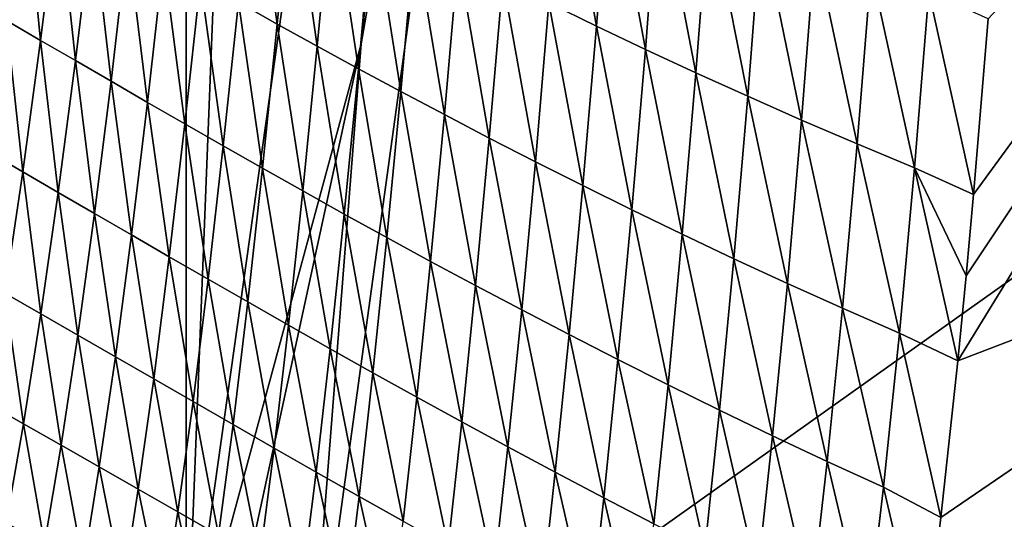
# Model space of a CAD drawing. Units: millimetres. Extents: x -171 to 132, y -101 to 10.
# Drawn here: x -157 to -153, y -95 to -93 of the extents above; entities that cross this region are included whole.
import ezdxf

# ---------------------------------------------------------------- set-up
doc = ezdxf.new("R2010")
doc.units = ezdxf.units.MM
doc.header["$LTSCALE"] = 127.314815
for name, color, linetype in [('164', 7, 'CONTINUOUS'), ('165', 7, 'CONTINUOUS'), ('169', 7, 'CONTINUOUS'), ('170', 7, 'CONTINUOUS'), ('174', 7, 'CONTINUOUS')]:
    doc.layers.add(name, color=color, linetype=linetype)

msp = doc.modelspace()

# ---------------------------------------------------------------- linework, layer by layer
at = {"layer": '164', "color": 254, "linetype": 'Continuous', "true_color": 0xd8d8d8}
for points in [[(-155.4665, -95.9853, -14.9969), (-154.3426, -87.8198, -21.5067), (-144.1723, -87.949, -21.4432), (-155.4665, -95.9853, -14.9969)], [(-140.7433, -96.6816, -14.0897), (-155.4665, -95.9853, -14.9969), (-144.1723, -87.949, -21.4432), (-140.7433, -96.6816, -14.0897)]]:
    msp.add_3dface(points, dxfattribs=at)
at = {"layer": '165', "color": 254, "linetype": 'Continuous', "true_color": 0xd8d8d8}
for points in [[(-155.9589, -59.0041, -14.7702), (-157.5718, -100.1228, -5.6228), (-157.5718, -54.4772, -5.6228), (-155.9589, -59.0041, -14.7702)], [(-155.9589, -95.5959, -14.7702), (-157.5718, -100.1228, -5.6228), (-155.9589, -59.0041, -14.7702), (-155.9589, -95.5959, -14.7702)], [(-154.835, -66.9995, -21.1441), (-155.9589, -95.5959, -14.7702), (-155.9589, -59.0041, -14.7702), (-154.835, -66.9995, -21.1441)], [(-154.835, -87.6005, -21.1441), (-155.9589, -95.5959, -14.7702), (-154.835, -66.9995, -21.1441), (-154.835, -87.6005, -21.1441)]]:
    msp.add_3dface(points, dxfattribs=at)
at = {"layer": '169', "color": 254, "linetype": 'Continuous', "true_color": 0xd8d8d8}
for points in [[(-154.4357, -92.7095, 24.5237), (-154.2362, -92.8065, 24.1239), (-154.3798, -92.0001, 24.8543), (-154.4357, -92.7095, 24.5237)], [(-154.3798, -92.0001, 24.8543), (-154.2362, -92.8065, 24.1239), (-154.1805, -92.0931, 24.4666), (-154.3798, -92.0001, 24.8543)], [(-155.7398, -92.7067, 27.1812), (-155.5764, -92.7982, 26.7461), (-155.6762, -92.0626, 27.4274), (-155.7398, -92.7067, 27.1812)], [(-155.6762, -92.0626, 27.4274), (-155.5764, -92.7982, 26.7461), (-155.5143, -92.1512, 27.003), (-155.6762, -92.0626, 27.4274)], [(-156.775, -92.1133, 30.2923), (-156.7138, -92.7835, 29.6635), (-156.6372, -92.1926, 29.8419), (-156.775, -92.1133, 30.2923)], [(-154.2362, -92.8065, 24.1239), (-154.0306, -92.9045, 23.7286), (-154.1805, -92.0931, 24.4666), (-154.2362, -92.8065, 24.1239)], [(-154.1805, -92.0931, 24.4666), (-154.0306, -92.9045, 23.7286), (-153.975, -92.1868, 24.0837), (-154.1805, -92.0931, 24.4666)], [(-155.5764, -92.7982, 26.7461), (-155.4084, -92.8913, 26.3136), (-155.5143, -92.1512, 27.003), (-155.5764, -92.7982, 26.7461)], [(-155.5143, -92.1512, 27.003), (-155.4084, -92.8913, 26.3136), (-155.3477, -92.2411, 26.5815), (-155.5143, -92.1512, 27.003)], [(-156.7138, -92.7835, 29.6635), (-156.5706, -92.8665, 29.205), (-156.6372, -92.1926, 29.8419), (-156.7138, -92.7835, 29.6635)], [(-156.6372, -92.1926, 29.8419), (-156.5706, -92.8665, 29.205), (-156.4964, -92.2738, 29.3932), (-156.6372, -92.1926, 29.8419)], [(-154.0306, -92.9045, 23.7286), (-153.8189, -93.0028, 23.3379), (-153.975, -92.1868, 24.0837), (-154.0306, -92.9045, 23.7286)], [(-153.975, -92.1868, 24.0837), (-153.8189, -93.0028, 23.3379), (-153.763, -92.2808, 23.7057), (-153.975, -92.1868, 24.0837)], [(-155.4084, -92.8913, 26.3136), (-155.2355, -92.9858, 25.8841), (-155.3477, -92.2411, 26.5815), (-155.4084, -92.8913, 26.3136)], [(-155.3477, -92.2411, 26.5815), (-155.2355, -92.9858, 25.8841), (-155.176, -92.3325, 26.1631), (-155.3477, -92.2411, 26.5815)], [(-156.5706, -92.8665, 29.205), (-156.4243, -92.9515, 28.7483), (-156.4964, -92.2738, 29.3932), (-156.5706, -92.8665, 29.205)], [(-156.4964, -92.2738, 29.3932), (-156.4243, -92.9515, 28.7483), (-156.3524, -92.3569, 28.9464), (-156.4964, -92.2738, 29.3932)], [(-153.8189, -93.0028, 23.3379), (-153.6004, -93.1018, 22.952), (-153.763, -92.2808, 23.7057), (-153.8189, -93.0028, 23.3379)], [(-153.763, -92.2808, 23.7057), (-153.6004, -93.1018, 22.952), (-153.544, -92.3755, 23.3328), (-153.763, -92.2808, 23.7057)], [(-155.2355, -92.9858, 25.8841), (-155.0577, -93.0818, 25.4576), (-155.176, -92.3325, 26.1631), (-155.2355, -92.9858, 25.8841)], [(-155.176, -92.3325, 26.1631), (-155.0577, -93.0818, 25.4576), (-154.9992, -92.4251, 25.7478), (-155.176, -92.3325, 26.1631)], [(-156.4243, -92.9515, 28.7483), (-156.2746, -93.0384, 28.2936), (-156.3524, -92.3569, 28.9464), (-156.4243, -92.9515, 28.7483)], [(-156.3524, -92.3569, 28.9464), (-156.2746, -93.0384, 28.2936), (-156.2049, -92.4418, 28.5017), (-156.3524, -92.3569, 28.9464)], [(-153.6004, -93.1018, 22.952), (-153.3746, -93.202, 22.5712), (-153.544, -92.3755, 23.3328), (-153.6004, -93.1018, 22.952)], [(-153.544, -92.3755, 23.3328), (-153.3746, -93.202, 22.5712), (-153.3173, -92.4713, 22.9653), (-153.544, -92.3755, 23.3328)], [(-156.2746, -93.0384, 28.2936), (-156.1214, -93.1272, 27.8409), (-156.2049, -92.4418, 28.5017), (-156.2746, -93.0384, 28.2936)], [(-156.2049, -92.4418, 28.5017), (-156.1214, -93.1272, 27.8409), (-156.0538, -92.5284, 28.0592), (-156.2049, -92.4418, 28.5017)], [(-155.0577, -93.0818, 25.4576), (-154.8747, -93.1789, 25.0344), (-154.9992, -92.4251, 25.7478), (-155.0577, -93.0818, 25.4576)], [(-154.9992, -92.4251, 25.7478), (-154.8747, -93.1789, 25.0344), (-154.817, -92.5188, 25.336), (-154.9992, -92.4251, 25.7478)], [(-153.3746, -93.202, 22.5712), (-153.1414, -93.3019, 22.1949), (-153.3173, -92.4713, 22.9653), (-153.3746, -93.202, 22.5712)], [(-153.3173, -92.4713, 22.9653), (-153.1414, -93.3019, 22.1949), (-153.083, -92.5667, 22.6027), (-153.3173, -92.4713, 22.9653)], [(-156.1214, -93.1272, 27.8409), (-155.9645, -93.2178, 27.3904), (-156.0538, -92.5284, 28.0592), (-156.1214, -93.1272, 27.8409)], [(-156.0538, -92.5284, 28.0592), (-155.9645, -93.2178, 27.3904), (-155.8989, -92.6168, 27.619), (-156.0538, -92.5284, 28.0592)], [(-154.8747, -93.1789, 25.0344), (-154.6864, -93.2771, 24.6146), (-154.817, -92.5188, 25.336), (-154.8747, -93.1789, 25.0344)], [(-154.817, -92.5188, 25.336), (-154.6864, -93.2771, 24.6146), (-154.6292, -92.6136, 24.9279), (-154.817, -92.5188, 25.336)], [(-153.1414, -93.3019, 22.1949), (-152.9003, -93.4026, 21.824), (-153.083, -92.5667, 22.6027), (-153.1414, -93.3019, 22.1949)], [(-153.083, -92.5667, 22.6027), (-152.9003, -93.4026, 21.824), (-152.8403, -92.6629, 22.2457), (-153.083, -92.5667, 22.6027)], [(-155.9645, -93.2178, 27.3904), (-155.8036, -93.31, 26.9423), (-155.8989, -92.6168, 27.619), (-155.9645, -93.2178, 27.3904)], [(-155.8989, -92.6168, 27.619), (-155.8036, -93.31, 26.9423), (-155.7398, -92.7067, 27.1812), (-155.8989, -92.6168, 27.619)], [(-154.6864, -93.2771, 24.6146), (-154.4926, -93.3766, 24.1985), (-154.6292, -92.6136, 24.9279), (-154.6864, -93.2771, 24.6146)], [(-154.6292, -92.6136, 24.9279), (-154.4926, -93.3766, 24.1985), (-154.4357, -92.7095, 24.5237), (-154.6292, -92.6136, 24.9279)], [(-152.9003, -93.4026, 21.824), (-152.6523, -93.5139, 21.4528), (-152.8403, -92.6629, 22.2457), (-152.9003, -93.4026, 21.824)], [(-152.6523, -93.5139, 21.4528), (-152.5907, -92.7757, 21.8857), (-152.8403, -92.6629, 22.2457), (-152.6523, -93.5139, 21.4528)], [(-155.8036, -93.31, 26.9423), (-155.6386, -93.404, 26.4965), (-155.7398, -92.7067, 27.1812), (-155.8036, -93.31, 26.9423)], [(-155.7398, -92.7067, 27.1812), (-155.6386, -93.404, 26.4965), (-155.5764, -92.7982, 26.7461), (-155.7398, -92.7067, 27.1812)], [(-154.4926, -93.3766, 24.1985), (-154.2931, -93.4774, 23.7865), (-154.4357, -92.7095, 24.5237), (-154.4926, -93.3766, 24.1985)], [(-154.4357, -92.7095, 24.5237), (-154.2931, -93.4774, 23.7865), (-154.2362, -92.8065, 24.1239), (-154.4357, -92.7095, 24.5237)], [(-156.7913, -93.335, 29.4924), (-156.6454, -93.4192, 29.0244), (-156.7138, -92.7835, 29.6635), (-156.7913, -93.335, 29.4924)], [(-156.7138, -92.7835, 29.6635), (-156.6454, -93.4192, 29.0244), (-156.5706, -92.8665, 29.205), (-156.7138, -92.7835, 29.6635)], [(-155.6386, -93.404, 26.4965), (-155.4692, -93.4996, 26.0534), (-155.5764, -92.7982, 26.7461), (-155.6386, -93.404, 26.4965)], [(-155.5764, -92.7982, 26.7461), (-155.4692, -93.4996, 26.0534), (-155.4084, -92.8913, 26.3136), (-155.5764, -92.7982, 26.7461)], [(-154.2931, -93.4774, 23.7865), (-154.0877, -93.5792, 23.3788), (-154.2362, -92.8065, 24.1239), (-154.2931, -93.4774, 23.7865)], [(-154.2362, -92.8065, 24.1239), (-154.0877, -93.5792, 23.3788), (-154.0306, -92.9045, 23.7286), (-154.2362, -92.8065, 24.1239)], [(-156.6454, -93.4192, 29.0244), (-156.4965, -93.5056, 28.5582), (-156.5706, -92.8665, 29.205), (-156.6454, -93.4192, 29.0244)], [(-156.5706, -92.8665, 29.205), (-156.4965, -93.5056, 28.5582), (-156.4243, -92.9515, 28.7483), (-156.5706, -92.8665, 29.205)], [(-155.4692, -93.4996, 26.0534), (-155.2951, -93.5968, 25.613), (-155.4084, -92.8913, 26.3136), (-155.4692, -93.4996, 26.0534)], [(-155.4084, -92.8913, 26.3136), (-155.2951, -93.5968, 25.613), (-155.2355, -92.9858, 25.8841), (-155.4084, -92.8913, 26.3136)], [(-154.0877, -93.5792, 23.3788), (-153.8765, -93.6814, 22.9752), (-154.0306, -92.9045, 23.7286), (-154.0877, -93.5792, 23.3788)], [(-154.0306, -92.9045, 23.7286), (-153.8765, -93.6814, 22.9752), (-153.8189, -93.0028, 23.3379), (-154.0306, -92.9045, 23.7286)], [(-156.4965, -93.5056, 28.5582), (-156.3445, -93.5939, 28.0938), (-156.4243, -92.9515, 28.7483), (-156.4965, -93.5056, 28.5582)], [(-156.4243, -92.9515, 28.7483), (-156.3445, -93.5939, 28.0938), (-156.2746, -93.0384, 28.2936), (-156.4243, -92.9515, 28.7483)], [(-155.2951, -93.5968, 25.613), (-155.1164, -93.6955, 25.1754), (-155.2355, -92.9858, 25.8841), (-155.2951, -93.5968, 25.613)], [(-155.2355, -92.9858, 25.8841), (-155.1164, -93.6955, 25.1754), (-155.0577, -93.0818, 25.4576), (-155.2355, -92.9858, 25.8841)], [(-153.8765, -93.6814, 22.9752), (-153.6589, -93.7843, 22.5762), (-153.8189, -93.0028, 23.3379), (-153.8765, -93.6814, 22.9752)], [(-153.8189, -93.0028, 23.3379), (-153.6589, -93.7843, 22.5762), (-153.6004, -93.1018, 22.952), (-153.8189, -93.0028, 23.3379)], [(-156.3445, -93.5939, 28.0938), (-156.189, -93.6842, 27.6313), (-156.2746, -93.0384, 28.2936), (-156.3445, -93.5939, 28.0938)], [(-156.2746, -93.0384, 28.2936), (-156.189, -93.6842, 27.6313), (-156.1214, -93.1272, 27.8409), (-156.2746, -93.0384, 28.2936)], [(-155.1164, -93.6955, 25.1754), (-154.9327, -93.7956, 24.7408), (-155.0577, -93.0818, 25.4576), (-155.1164, -93.6955, 25.1754)], [(-155.0577, -93.0818, 25.4576), (-154.9327, -93.7956, 24.7408), (-154.8747, -93.1789, 25.0344), (-155.0577, -93.0818, 25.4576)], [(-153.6589, -93.7843, 22.5762), (-153.4343, -93.8887, 22.1819), (-153.6004, -93.1018, 22.952), (-153.6589, -93.7843, 22.5762)], [(-153.6004, -93.1018, 22.952), (-153.4343, -93.8887, 22.1819), (-153.3746, -93.202, 22.5712), (-153.6004, -93.1018, 22.952)], [(-156.189, -93.6842, 27.6313), (-156.03, -93.7765, 27.1709), (-156.1214, -93.1272, 27.8409), (-156.189, -93.6842, 27.6313)], [(-156.1214, -93.1272, 27.8409), (-156.03, -93.7765, 27.1709), (-155.9645, -93.2178, 27.3904), (-156.1214, -93.1272, 27.8409)], [(-154.9327, -93.7956, 24.7408), (-154.744, -93.8968, 24.3095), (-154.8747, -93.1789, 25.0344), (-154.9327, -93.7956, 24.7408)], [(-154.8747, -93.1789, 25.0344), (-154.744, -93.8968, 24.3095), (-154.6864, -93.2771, 24.6146), (-154.8747, -93.1789, 25.0344)], [(-153.4343, -93.8887, 22.1819), (-153.2028, -93.9927, 21.7918), (-153.3746, -93.202, 22.5712), (-153.4343, -93.8887, 22.1819)], [(-153.3746, -93.202, 22.5712), (-153.2028, -93.9927, 21.7918), (-153.1414, -93.3019, 22.1949), (-153.3746, -93.202, 22.5712)], [(-156.03, -93.7765, 27.1709), (-155.8672, -93.8705, 26.7127), (-155.9645, -93.2178, 27.3904), (-156.03, -93.7765, 27.1709)], [(-155.9645, -93.2178, 27.3904), (-155.8672, -93.8705, 26.7127), (-155.8036, -93.31, 26.9423), (-155.9645, -93.2178, 27.3904)], [(-154.744, -93.8968, 24.3095), (-154.5501, -93.9994, 23.8815), (-154.6864, -93.2771, 24.6146), (-154.744, -93.8968, 24.3095)], [(-154.6864, -93.2771, 24.6146), (-154.5501, -93.9994, 23.8815), (-154.4926, -93.3766, 24.1985), (-154.6864, -93.2771, 24.6146)], [(-155.8672, -93.8705, 26.7127), (-155.7005, -93.9664, 26.2567), (-155.8036, -93.31, 26.9423), (-155.8672, -93.8705, 26.7127)], [(-155.8036, -93.31, 26.9423), (-155.7005, -93.9664, 26.2567), (-155.6386, -93.404, 26.4965), (-155.8036, -93.31, 26.9423)], [(-153.2028, -93.9927, 21.7918), (-152.9637, -94.0977, 21.4066), (-153.1414, -93.3019, 22.1949), (-153.2028, -93.9927, 21.7918)], [(-153.1414, -93.3019, 22.1949), (-152.9637, -94.0977, 21.4066), (-152.9003, -93.4026, 21.824), (-153.1414, -93.3019, 22.1949)], [(-156.7913, -93.335, 29.4924), (-156.7208, -93.9291, 28.8527), (-156.6454, -93.4192, 29.0244), (-156.7913, -93.335, 29.4924)], [(-155.7005, -93.9664, 26.2567), (-155.5296, -94.0639, 25.8031), (-155.6386, -93.404, 26.4965), (-155.7005, -93.9664, 26.2567)], [(-155.6386, -93.404, 26.4965), (-155.5296, -94.0639, 25.8031), (-155.4692, -93.4996, 26.0534), (-155.6386, -93.404, 26.4965)], [(-154.5501, -93.9994, 23.8815), (-154.3507, -94.1034, 23.4574), (-154.4926, -93.3766, 24.1985), (-154.5501, -93.9994, 23.8815)], [(-154.4926, -93.3766, 24.1985), (-154.3507, -94.1034, 23.4574), (-154.2931, -93.4774, 23.7865), (-154.4926, -93.3766, 24.1985)], [(-152.9637, -94.0977, 21.4066), (-152.7184, -94.2135, 21.0203), (-152.9003, -93.4026, 21.824), (-152.9637, -94.0977, 21.4066)], [(-152.7184, -94.2135, 21.0203), (-152.6836, -93.8559, 21.2442), (-152.9003, -93.4026, 21.824), (-152.7184, -94.2135, 21.0203)], [(-152.9003, -93.4026, 21.824), (-152.6836, -93.8559, 21.2442), (-152.6523, -93.5139, 21.4528), (-152.9003, -93.4026, 21.824)], [(-156.7208, -93.9291, 28.8527), (-156.5691, -94.0161, 28.3774), (-156.6454, -93.4192, 29.0244), (-156.7208, -93.9291, 28.8527)], [(-156.6454, -93.4192, 29.0244), (-156.5691, -94.0161, 28.3774), (-156.4965, -93.5056, 28.5582), (-156.6454, -93.4192, 29.0244)], [(-154.3507, -94.1034, 23.4574), (-154.1459, -94.2085, 23.0371), (-154.2931, -93.4774, 23.7865), (-154.3507, -94.1034, 23.4574)], [(-154.2931, -93.4774, 23.7865), (-154.1459, -94.2085, 23.0371), (-154.0877, -93.5792, 23.3788), (-154.2931, -93.4774, 23.7865)], [(-156.5691, -94.0161, 28.3774), (-156.4144, -94.1052, 27.9038), (-156.4965, -93.5056, 28.5582), (-156.5691, -94.0161, 28.3774)], [(-156.4965, -93.5056, 28.5582), (-156.4144, -94.1052, 27.9038), (-156.3445, -93.5939, 28.0938), (-156.4965, -93.5056, 28.5582)], [(-155.5296, -94.0639, 25.8031), (-155.3544, -94.1633, 25.3521), (-155.4692, -93.4996, 26.0534), (-155.5296, -94.0639, 25.8031)], [(-155.4692, -93.4996, 26.0534), (-155.3544, -94.1633, 25.3521), (-155.2951, -93.5968, 25.613), (-155.4692, -93.4996, 26.0534)], [(-156.4144, -94.1052, 27.9038), (-156.2565, -94.1965, 27.432), (-156.3445, -93.5939, 28.0938), (-156.4144, -94.1052, 27.9038)], [(-156.3445, -93.5939, 28.0938), (-156.2565, -94.1965, 27.432), (-156.189, -93.6842, 27.6313), (-156.3445, -93.5939, 28.0938)], [(-155.3544, -94.1633, 25.3521), (-155.1747, -94.2642, 24.9036), (-155.2951, -93.5968, 25.613), (-155.3544, -94.1633, 25.3521)], [(-155.2951, -93.5968, 25.613), (-155.1747, -94.2642, 24.9036), (-155.1164, -93.6955, 25.1754), (-155.2951, -93.5968, 25.613)], [(-154.1459, -94.2085, 23.0371), (-153.9356, -94.3141, 22.6208), (-154.0877, -93.5792, 23.3788), (-154.1459, -94.2085, 23.0371)], [(-154.0877, -93.5792, 23.3788), (-153.9356, -94.3141, 22.6208), (-153.8765, -93.6814, 22.9752), (-154.0877, -93.5792, 23.3788)], [(-156.2565, -94.1965, 27.432), (-156.0952, -94.2897, 26.9621), (-156.189, -93.6842, 27.6313), (-156.2565, -94.1965, 27.432)], [(-156.189, -93.6842, 27.6313), (-156.0952, -94.2897, 26.9621), (-156.03, -93.7765, 27.1709), (-156.189, -93.6842, 27.6313)], [(-155.1747, -94.2642, 24.9036), (-154.9905, -94.3665, 24.4579), (-155.1164, -93.6955, 25.1754), (-155.1747, -94.2642, 24.9036)], [(-155.1164, -93.6955, 25.1754), (-154.9905, -94.3665, 24.4579), (-154.9327, -93.7956, 24.7408), (-155.1164, -93.6955, 25.1754)], [(-153.9356, -94.3141, 22.6208), (-153.7192, -94.4206, 22.2085), (-153.8765, -93.6814, 22.9752), (-153.9356, -94.3141, 22.6208)], [(-153.8765, -93.6814, 22.9752), (-153.7192, -94.4206, 22.2085), (-153.6589, -93.7843, 22.5762), (-153.8765, -93.6814, 22.9752)], [(-156.0952, -94.2897, 26.9621), (-155.9304, -94.3849, 26.4942), (-156.03, -93.7765, 27.1709), (-156.0952, -94.2897, 26.9621)], [(-156.03, -93.7765, 27.1709), (-155.9304, -94.3849, 26.4942), (-155.8672, -93.8705, 26.7127), (-156.03, -93.7765, 27.1709)], [(-154.9905, -94.3665, 24.4579), (-154.8016, -94.4702, 24.0152), (-154.9327, -93.7956, 24.7408), (-154.9905, -94.3665, 24.4579)], [(-154.9327, -93.7956, 24.7408), (-154.8016, -94.4702, 24.0152), (-154.744, -93.8968, 24.3095), (-154.9327, -93.7956, 24.7408)], [(-153.7192, -94.4206, 22.2085), (-153.4963, -94.5286, 21.8006), (-153.6589, -93.7843, 22.5762), (-153.7192, -94.4206, 22.2085)], [(-153.6589, -93.7843, 22.5762), (-153.4963, -94.5286, 21.8006), (-153.4343, -93.8887, 22.1819), (-153.6589, -93.7843, 22.5762)], [(-155.9304, -94.3849, 26.4942), (-155.7619, -94.482, 26.0284), (-155.8672, -93.8705, 26.7127), (-155.9304, -94.3849, 26.4942)], [(-155.8672, -93.8705, 26.7127), (-155.7619, -94.482, 26.0284), (-155.7005, -93.9664, 26.2567), (-155.8672, -93.8705, 26.7127)], [(-154.8016, -94.4702, 24.0152), (-154.6077, -94.5753, 23.5756), (-154.744, -93.8968, 24.3095), (-154.8016, -94.4702, 24.0152)], [(-154.744, -93.8968, 24.3095), (-154.6077, -94.5753, 23.5756), (-154.5501, -93.9994, 23.8815), (-154.744, -93.8968, 24.3095)], [(-153.4963, -94.5286, 21.8006), (-153.2669, -94.6363, 21.3965), (-153.4343, -93.8887, 22.1819), (-153.4963, -94.5286, 21.8006)], [(-153.4343, -93.8887, 22.1819), (-153.2669, -94.6363, 21.3965), (-153.2028, -93.9927, 21.7918), (-153.4343, -93.8887, 22.1819)], [(-156.7968, -94.3924, 28.691), (-156.6422, -94.4793, 28.2072), (-156.7208, -93.9291, 28.8527), (-156.7968, -94.3924, 28.691)], [(-156.7208, -93.9291, 28.8527), (-156.6422, -94.4793, 28.2072), (-156.5691, -94.0161, 28.3774), (-156.7208, -93.9291, 28.8527)], [(-155.7619, -94.482, 26.0284), (-155.5896, -94.5809, 25.5647), (-155.7005, -93.9664, 26.2567), (-155.7619, -94.482, 26.0284)], [(-155.7005, -93.9664, 26.2567), (-155.5896, -94.5809, 25.5647), (-155.5296, -94.0639, 25.8031), (-155.7005, -93.9664, 26.2567)], [(-156.6422, -94.4793, 28.2072), (-156.4847, -94.5685, 27.7249), (-156.5691, -94.0161, 28.3774), (-156.6422, -94.4793, 28.2072)], [(-156.5691, -94.0161, 28.3774), (-156.4847, -94.5685, 27.7249), (-156.4144, -94.1052, 27.9038), (-156.5691, -94.0161, 28.3774)], [(-154.6077, -94.5753, 23.5756), (-154.4088, -94.682, 23.1394), (-154.5501, -93.9994, 23.8815), (-154.6077, -94.5753, 23.5756)], [(-154.5501, -93.9994, 23.8815), (-154.4088, -94.682, 23.1394), (-154.3507, -94.1034, 23.4574), (-154.5501, -93.9994, 23.8815)], [(-153.2669, -94.6363, 21.3965), (-153.0305, -94.7452, 20.997), (-153.2028, -93.9927, 21.7918), (-153.2669, -94.6363, 21.3965)], [(-153.2028, -93.9927, 21.7918), (-153.0305, -94.7452, 20.997), (-152.9637, -94.0977, 21.4066), (-153.2028, -93.9927, 21.7918)], [(-155.5896, -94.5809, 25.5647), (-155.4132, -94.6817, 25.1034), (-155.5296, -94.0639, 25.8031), (-155.5896, -94.5809, 25.5647)], [(-155.5296, -94.0639, 25.8031), (-155.4132, -94.6817, 25.1034), (-155.3544, -94.1633, 25.3521), (-155.5296, -94.0639, 25.8031)], [(-156.4847, -94.5685, 27.7249), (-156.3241, -94.6599, 27.2442), (-156.4144, -94.1052, 27.9038), (-156.4847, -94.5685, 27.7249)], [(-156.4144, -94.1052, 27.9038), (-156.3241, -94.6599, 27.2442), (-156.2565, -94.1965, 27.432), (-156.4144, -94.1052, 27.9038)], [(-154.4088, -94.682, 23.1394), (-154.2049, -94.7898, 22.7067), (-154.3507, -94.1034, 23.4574), (-154.4088, -94.682, 23.1394)], [(-154.3507, -94.1034, 23.4574), (-154.2049, -94.7898, 22.7067), (-154.1459, -94.2085, 23.0371), (-154.3507, -94.1034, 23.4574)], [(-153.0305, -94.7452, 20.997), (-152.7892, -94.8718, 20.5908), (-152.9637, -94.0977, 21.4066), (-153.0305, -94.7452, 20.997)], [(-152.7892, -94.8718, 20.5908), (-152.7184, -94.2135, 21.0203), (-152.9637, -94.0977, 21.4066), (-152.7892, -94.8718, 20.5908)], [(-155.4132, -94.6817, 25.1034), (-155.2328, -94.7842, 24.6444), (-155.3544, -94.1633, 25.3521), (-155.4132, -94.6817, 25.1034)], [(-155.3544, -94.1633, 25.3521), (-155.2328, -94.7842, 24.6444), (-155.1747, -94.2642, 24.9036), (-155.3544, -94.1633, 25.3521)], [(-156.3241, -94.6599, 27.2442), (-156.1605, -94.7534, 26.7653), (-156.2565, -94.1965, 27.432), (-156.3241, -94.6599, 27.2442)], [(-156.2565, -94.1965, 27.432), (-156.1605, -94.7534, 26.7653), (-156.0952, -94.2897, 26.9621), (-156.2565, -94.1965, 27.432)], [(-154.2049, -94.7898, 22.7067), (-153.9958, -94.8983, 22.2776), (-154.1459, -94.2085, 23.0371), (-154.2049, -94.7898, 22.7067)], [(-154.1459, -94.2085, 23.0371), (-153.9958, -94.8983, 22.2776), (-153.9356, -94.3141, 22.6208), (-154.1459, -94.2085, 23.0371)], [(-155.2328, -94.7842, 24.6444), (-155.0481, -94.8882, 24.1879), (-155.1747, -94.2642, 24.9036), (-155.2328, -94.7842, 24.6444)], [(-155.1747, -94.2642, 24.9036), (-155.0481, -94.8882, 24.1879), (-154.9905, -94.3665, 24.4579), (-155.1747, -94.2642, 24.9036)], [(-156.1605, -94.7534, 26.7653), (-155.9936, -94.849, 26.2882), (-156.0952, -94.2897, 26.9621), (-156.1605, -94.7534, 26.7653)], [(-156.0952, -94.2897, 26.9621), (-155.9936, -94.849, 26.2882), (-155.9304, -94.3849, 26.4942), (-156.0952, -94.2897, 26.9621)], [(-153.9958, -94.8983, 22.2776), (-153.7811, -95.0079, 21.8521), (-153.9356, -94.3141, 22.6208), (-153.9958, -94.8983, 22.2776)], [(-153.9356, -94.3141, 22.6208), (-153.7811, -95.0079, 21.8521), (-153.7192, -94.4206, 22.2085), (-153.9356, -94.3141, 22.6208)], [(-156.7968, -94.3924, 28.691), (-156.7145, -94.8952, 28.0499), (-156.6422, -94.4793, 28.2072), (-156.7968, -94.3924, 28.691)], [(-155.9936, -94.849, 26.2882), (-155.8232, -94.9466, 25.813), (-155.9304, -94.3849, 26.4942), (-155.9936, -94.849, 26.2882)], [(-155.9304, -94.3849, 26.4942), (-155.8232, -94.9466, 25.813), (-155.7619, -94.482, 26.0284), (-155.9304, -94.3849, 26.4942)], [(-155.0481, -94.8882, 24.1879), (-154.859, -94.9938, 23.734), (-154.9905, -94.3665, 24.4579), (-155.0481, -94.8882, 24.1879)], [(-154.9905, -94.3665, 24.4579), (-154.859, -94.9938, 23.734), (-154.8016, -94.4702, 24.0152), (-154.9905, -94.3665, 24.4579)], [(-153.7811, -95.0079, 21.8521), (-153.5603, -95.1189, 21.4306), (-153.7192, -94.4206, 22.2085), (-153.7811, -95.0079, 21.8521)], [(-153.7192, -94.4206, 22.2085), (-153.5603, -95.1189, 21.4306), (-153.4963, -94.5286, 21.8006), (-153.7192, -94.4206, 22.2085)], [(-156.7145, -94.8952, 28.0499), (-156.5539, -94.9837, 27.5595), (-156.6422, -94.4793, 28.2072), (-156.7145, -94.8952, 28.0499)], [(-156.6422, -94.4793, 28.2072), (-156.5539, -94.9837, 27.5595), (-156.4847, -94.5685, 27.7249), (-156.6422, -94.4793, 28.2072)], [(-155.8232, -94.9466, 25.813), (-155.6494, -95.0462, 25.3397), (-155.7619, -94.482, 26.0284), (-155.8232, -94.9466, 25.813)], [(-155.7619, -94.482, 26.0284), (-155.6494, -95.0462, 25.3397), (-155.5896, -94.5809, 25.5647), (-155.7619, -94.482, 26.0284)], [(-154.859, -94.9938, 23.734), (-154.6655, -95.1009, 23.2829), (-154.8016, -94.4702, 24.0152), (-154.859, -94.9938, 23.734)], [(-154.8016, -94.4702, 24.0152), (-154.6655, -95.1009, 23.2829), (-154.6077, -94.5753, 23.5756), (-154.8016, -94.4702, 24.0152)], [(-153.5603, -95.1189, 21.4306), (-153.3337, -95.2299, 21.0125), (-153.4963, -94.5286, 21.8006), (-153.5603, -95.1189, 21.4306)], [(-153.4963, -94.5286, 21.8006), (-153.3337, -95.2299, 21.0125), (-153.2669, -94.6363, 21.3965), (-153.4963, -94.5286, 21.8006)], [(-156.5539, -94.9837, 27.5595), (-156.3906, -95.0746, 27.0706), (-156.4847, -94.5685, 27.7249), (-156.5539, -94.9837, 27.5595)], [(-156.4847, -94.5685, 27.7249), (-156.3906, -95.0746, 27.0706), (-156.3241, -94.6599, 27.2442), (-156.4847, -94.5685, 27.7249)], [(-155.6494, -95.0462, 25.3397), (-155.4719, -95.1478, 24.8685), (-155.5896, -94.5809, 25.5647), (-155.6494, -95.0462, 25.3397)], [(-155.5896, -94.5809, 25.5647), (-155.4719, -95.1478, 24.8685), (-155.4132, -94.6817, 25.1034), (-155.5896, -94.5809, 25.5647)], [(-154.6655, -95.1009, 23.2829), (-154.4673, -95.2097, 22.8349), (-154.6077, -94.5753, 23.5756), (-154.6655, -95.1009, 23.2829)], [(-154.6077, -94.5753, 23.5756), (-154.4673, -95.2097, 22.8349), (-154.4088, -94.682, 23.1394), (-154.6077, -94.5753, 23.5756)], [(-153.3337, -95.2299, 21.0125), (-153.1006, -95.3421, 20.5984), (-153.2669, -94.6363, 21.3965), (-153.3337, -95.2299, 21.0125)], [(-153.2669, -94.6363, 21.3965), (-153.1006, -95.3421, 20.5984), (-153.0305, -94.7452, 20.997), (-153.2669, -94.6363, 21.3965)], [(-156.3906, -95.0746, 27.0706), (-156.2244, -95.1676, 26.5833), (-156.3241, -94.6599, 27.2442), (-156.3906, -95.0746, 27.0706)], [(-156.3241, -94.6599, 27.2442), (-156.2244, -95.1676, 26.5833), (-156.1605, -94.7534, 26.7653), (-156.3241, -94.6599, 27.2442)], [(-155.4719, -95.1478, 24.8685), (-155.2906, -95.2513, 24.3994), (-155.4132, -94.6817, 25.1034), (-155.4719, -95.1478, 24.8685)], [(-155.4132, -94.6817, 25.1034), (-155.2906, -95.2513, 24.3994), (-155.2328, -94.7842, 24.6444), (-155.4132, -94.6817, 25.1034)], [(-154.4673, -95.2097, 22.8349), (-154.2645, -95.3197, 22.3901), (-154.4088, -94.682, 23.1394), (-154.4673, -95.2097, 22.8349)], [(-154.4088, -94.682, 23.1394), (-154.2645, -95.3197, 22.3901), (-154.2049, -94.7898, 22.7067), (-154.4088, -94.682, 23.1394)], [(-156.2244, -95.1676, 26.5833), (-156.0552, -95.2629, 26.0976), (-156.1605, -94.7534, 26.7653), (-156.2244, -95.1676, 26.5833)], [(-156.1605, -94.7534, 26.7653), (-156.0552, -95.2629, 26.0976), (-155.9936, -94.849, 26.2882), (-156.1605, -94.7534, 26.7653)], [(-153.1006, -95.3421, 20.5984), (-152.8629, -95.4681, 20.1795), (-153.0305, -94.7452, 20.997), (-153.1006, -95.3421, 20.5984)], [(-152.8629, -95.4681, 20.1795), (-152.7892, -94.8718, 20.5908), (-153.0305, -94.7452, 20.997), (-152.8629, -95.4681, 20.1795)], [(-155.2906, -95.2513, 24.3994), (-155.1056, -95.3565, 23.9324), (-155.2328, -94.7842, 24.6444), (-155.2906, -95.2513, 24.3994)], [(-155.2328, -94.7842, 24.6444), (-155.1056, -95.3565, 23.9324), (-155.0481, -94.8882, 24.1879), (-155.2328, -94.7842, 24.6444)], [(-154.2645, -95.3197, 22.3901), (-154.057, -95.4306, 21.9483), (-154.2049, -94.7898, 22.7067), (-154.2645, -95.3197, 22.3901)], [(-154.2049, -94.7898, 22.7067), (-154.057, -95.4306, 21.9483), (-153.9958, -94.8983, 22.2776), (-154.2049, -94.7898, 22.7067)], [(-156.0552, -95.2629, 26.0976), (-155.883, -95.3604, 25.6135), (-155.9936, -94.849, 26.2882), (-156.0552, -95.2629, 26.0976)], [(-155.9936, -94.849, 26.2882), (-155.883, -95.3604, 25.6135), (-155.8232, -94.9466, 25.813), (-155.9936, -94.849, 26.2882)]]:
    msp.add_3dface(points, dxfattribs=at)
at = {"layer": '170', "color": 254, "linetype": 'Continuous', "true_color": 0xd8d8d8}
for points in [[(-152.6836, -93.8559, 21.2442), (-152.7184, -94.2135, 21.0203), (-150.3908, -90.413, 21.6697), (-152.6836, -93.8559, 21.2442)], [(-150.3908, -90.413, 21.6697), (-152.7184, -94.2135, 21.0203), (-150.6892, -93.4366, 20.0573), (-150.3908, -90.413, 21.6697)], [(-152.6523, -93.5139, 21.4528), (-152.6836, -93.8559, 21.2442), (-150.3908, -90.413, 21.6697), (-152.6523, -93.5139, 21.4528)], [(-152.5907, -92.7757, 21.8857), (-152.6523, -93.5139, 21.4528), (-150.3908, -90.413, 21.6697), (-152.5907, -92.7757, 21.8857)], [(-150.6892, -93.4366, 20.0573), (-153.0166, -96.4649, 19.4291), (-151.1102, -95.8439, 18.448), (-150.6892, -93.4366, 20.0573)], [(-152.94, -96.0065, 19.7858), (-153.0166, -96.4649, 19.4291), (-150.6892, -93.4366, 20.0573), (-152.94, -96.0065, 19.7858)], [(-152.8629, -95.4681, 20.1795), (-152.94, -96.0065, 19.7858), (-150.6892, -93.4366, 20.0573), (-152.8629, -95.4681, 20.1795)], [(-152.7892, -94.8718, 20.5908), (-152.8629, -95.4681, 20.1795), (-150.6892, -93.4366, 20.0573), (-152.7892, -94.8718, 20.5908)], [(-152.7184, -94.2135, 21.0203), (-152.7892, -94.8718, 20.5908), (-150.6892, -93.4366, 20.0573), (-152.7184, -94.2135, 21.0203)]]:
    msp.add_3dface(points, dxfattribs=at)
at = {"layer": '174', "color": 254, "linetype": 'Continuous', "true_color": 0xd8d8d8}
for points in [[(-154.3426, -87.8198, -21.5067), (-155.2239, -92.8814, -18.0605), (-154.4675, -85.6253, -22.3502), (-154.3426, -87.8198, -21.5067)], [(-155.2239, -92.8814, -18.0605), (-154.835, -87.6005, -21.1441), (-154.4675, -85.6253, -22.3502), (-155.2239, -92.8814, -18.0605)], [(-155.9589, -95.5959, -14.7702), (-154.835, -87.6005, -21.1441), (-155.2239, -92.8814, -18.0605), (-155.9589, -95.5959, -14.7702)], [(-154.3426, -87.8198, -21.5067), (-155.4665, -95.9853, -14.9969), (-155.2239, -92.8814, -18.0605), (-154.3426, -87.8198, -21.5067)], [(-155.4665, -95.9853, -14.9969), (-156.371, -98.1711, -11.5546), (-155.2239, -92.8814, -18.0605), (-155.4665, -95.9853, -14.9969)], [(-156.371, -98.1711, -11.5546), (-155.9589, -95.5959, -14.7702), (-155.2239, -92.8814, -18.0605), (-156.371, -98.1711, -11.5546)]]:
    msp.add_3dface(points, dxfattribs=at)

doc.saveas('drawing.dxf')
